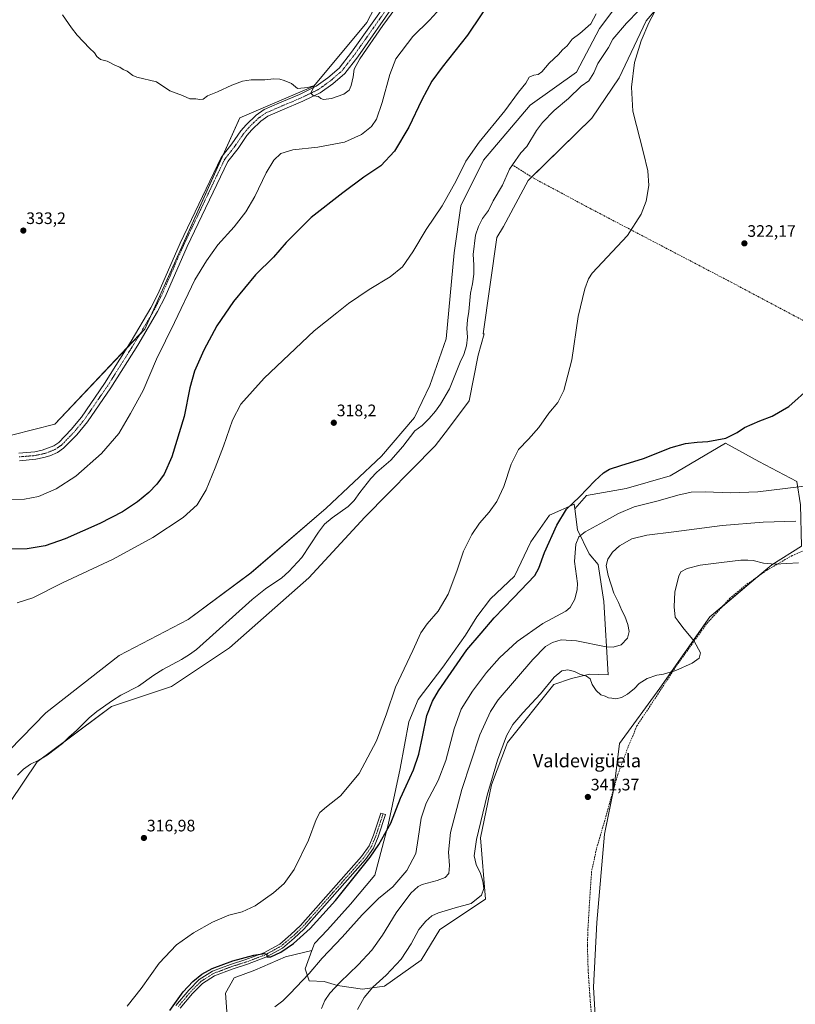
# Model space of a CAD drawing. Units: metres. Extents: x 597540 to 600996, y 4705983 to 4708345.
# Drawn here: x 597940 to 598407, y 4706293 to 4706886 of the extents above; entities that cross this region are included whole.
import ezdxf
from ezdxf.enums import TextEntityAlignment as Align

# ---------------------------------------------------------------- set-up
doc = ezdxf.new("R2010")
doc.units = ezdxf.units.M
doc.header["$MEASUREMENT"] = 0
doc.linetypes.add('TRAZO_Y_PUNTO', pattern=[1, 0.5, -0.25, 0, -0.25])
doc.linetypes.add('TRAZOSX2', pattern=[1.5, 1, -0.5])
for name, color, linetype, lineweight in [('Camino', 19, 'Continuous', 0), ('Camino Cxs', 19, 'Continuous', 0), ('Camino eje', 39, 'TRAZO_Y_PUNTO', 13), ('Carátula', 7, 'Continuous', 5), ('Corriente artificial lineal', 5, 'TRAZOSX2', 13), ('Corriente natural lineal', 142, 'Continuous', 13), ('Cultivos herbáceos CxS', 92, 'Continuous', 0), ('Cultivos leñosos', 92, 'Continuous', 0), ('Cultivos leñosos CxS', 92, 'Continuous', 0), ('Curva de nivel maestra', 36, 'Continuous', 30), ('Curva de nivel normal', 36, 'Continuous', 0), ('Pastizal CxS', 92, 'Continuous', 0), ('Pista no pavimentada', 254, 'Continuous', 13), ('Pista no pavimentada Cxs', 254, 'Continuous', 0), ('Pista pavimentada eje', 135, 'TRAZO_Y_PUNTO', 0), ('Punto de cota en terreno', 7, 'Continuous', 0), ('Rótulo de punto de cota en terreno', 19, 'Continuous', 0), ('Senda', 19, 'TRAZOSX2', 0), ('Texto cartográfico', 19, 'Continuous', 0)]:
    doc.layers.add(name, color=color, linetype=linetype, lineweight=lineweight)
doc.styles.add('Arial', font='txt', dxfattribs={"height": 0.2})

# ---------------------------------------------------------------- blocks, each defined once
blk = doc.blocks.new('*U152')
at = {"layer": 'Cultivos herbáceos CxS', "color": 92, "linetype": 'Continuous', "lineweight": 0}
for points in [[(598305.64, 4706902.53, 319.78), (598289.23, 4706880.48, 319.69), (598275.4, 4706854.33, 319.61), (598247.47, 4706834.33, 319.77), (598219.36, 4706801.35, 319.62), (598205.8, 4706773.71, 319.24), (598201.8, 4706745.58, 318.93), (598196.9, 4706693.84, 318.26), (598187.18, 4706665.62, 317.98), (598177.94, 4706646.34, 317.54), (598157.95, 4706623.06, 317.37), (598124.71, 4706591.91, 317.16), (598079.52, 4706552.91, 317.13), (598041.78, 4706524.88, 316.91), (598000.12, 4706503.16, 316.75), (597956.12, 4706468.64, 316.22), (597926.69, 4706438.83, 316.01)], [(597668.99, 4707030.34, 332.55), (597758.51, 4706880.76, 330.79), (597745.3, 4706795.03, 325.97), (597762.44, 4706745.56, 324.79), (597805.72, 4706728.25, 329.56), (597837.52, 4706690.09, 329.13), (597872.5, 4706639.21, 329.39), (597923.37, 4706632.85, 330.2), (597961.53, 4706642.39, 331.14), (598015.59, 4706699.63, 332.88), (598072.83, 4706826.82, 333.61), (598117.35, 4706845.9, 335.29), (598149.15, 4706884.06, 336.18), (598184.13, 4706950.84, 336.82)]]:
    blk.add_polyline3d(points, dxfattribs=at)
blk = doc.blocks.new('*U154')
at = {"layer": 'Pastizal CxS', "color": 92, "linetype": 'Continuous', "lineweight": 0}
for points in [[(598378.32, 4706956.63, 320.6), (598317.3, 4706885.2, 319.96), (598301.02, 4706850.74, 319.86), (598284.62, 4706826.63, 319.61), (598246.29, 4706789.03, 319.14), (598231.46, 4706761.37, 318.86), (598227.36, 4706754.66, 318.78), (598219.13, 4706696.75, 317.84), (598219.77, 4706696.76, 317.84), (598216.16, 4706683.95, 317.86), (598210.87, 4706656.44, 318.24), (598198.3, 4706639.86, 317.78), (598190.31, 4706629.32, 317.1), (598147.95, 4706586.35, 316.38), (598114.28, 4706549.88, 316.26), (598066.59, 4706507.8, 316.36), (598031.61, 4706484.53, 316.68), (597995.52, 4706472.47, 316.09), (597950.87, 4706439.22, 315.94), (597926, 4706402.47, 315.76)], [(597926.69, 4706438.83, 316.01), (597956.12, 4706468.64, 316.22), (598000.12, 4706503.16, 316.75), (598041.78, 4706524.88, 316.91), (598079.52, 4706552.91, 317.13), (598124.71, 4706591.91, 317.16), (598157.95, 4706623.06, 317.37), (598177.94, 4706646.34, 317.54), (598187.18, 4706665.62, 317.98), (598196.9, 4706693.84, 318.26), (598201.8, 4706745.58, 318.93), (598205.8, 4706773.71, 319.24), (598219.36, 4706801.35, 319.62), (598247.47, 4706834.33, 319.77), (598275.4, 4706854.33, 319.61), (598289.23, 4706880.48, 319.69), (598305.64, 4706902.53, 319.78)]]:
    blk.add_polyline3d(points, dxfattribs=at)
blk = doc.blocks.new('*U159')
at = {"layer": 'Cultivos herbáceos CxS', "color": 92, "linetype": 'Continuous', "lineweight": 0}
blk.add_polyline3d([(598184.13, 4706950.84, 336.82), (598149.15, 4706884.06, 336.18), (598117.35, 4706845.9, 335.29), (598072.83, 4706826.82, 333.61), (598015.59, 4706699.63, 332.88), (597961.53, 4706642.39, 331.14), (597923.37, 4706632.85, 330.2), (597872.5, 4706639.21, 329.39), (597837.52, 4706690.09, 329.13), (597805.72, 4706728.25, 329.56), (597762.44, 4706745.56, 324.79), (597745.3, 4706795.03, 325.97), (597758.51, 4706880.76, 330.79), (597668.99, 4707030.34, 332.55)], dxfattribs=at)
blk = doc.blocks.new('*U161')
at = {"layer": 'Cultivos herbáceos CxS', "color": 92, "linetype": 'Continuous', "lineweight": 0}
for points in [[(597926, 4706402.47, 315.76), (597950.87, 4706439.22, 315.94), (597995.52, 4706472.47, 316.09), (598031.61, 4706484.53, 316.68), (598066.59, 4706507.8, 316.36), (598114.28, 4706549.88, 316.26), (598147.95, 4706586.35, 316.38), (598190.31, 4706629.32, 317.1), (598198.3, 4706639.86, 317.78), (598210.87, 4706656.44, 318.24), (598216.16, 4706683.95, 317.86), (598219.77, 4706696.76, 317.84), (598219.13, 4706696.75, 317.84), (598227.36, 4706754.66, 318.78), (598231.46, 4706761.37, 318.86), (598246.29, 4706789.03, 319.14), (598284.62, 4706826.63, 319.61), (598301.02, 4706850.74, 319.86), (598317.3, 4706885.2, 319.96), (598378.32, 4706956.63, 320.6)], [(598287.55, 4706269.34, 340.97), (598285.65, 4706303.54, 341.08), (598287.55, 4706342.5, 341.08), (598292.3, 4706395.71, 341.36), (598298, 4706424.21, 341.46), (598301.35, 4706450.21, 341), (598325.52, 4706483.44, 340.61), (598355.71, 4706526.4, 340.48), (598392.87, 4706557.75, 339.94), (598410.77, 4706568.94, 338.37)], [(598407.99, 4706607.97, 329.2), (598385.16, 4706619.92, 326.74), (598365, 4706630.9, 325.15), (598331.76, 4706611.39, 327.24), (598305.22, 4706603.62, 327.37), (598281.4, 4706599.55, 325.27), (598274.31, 4706591.37, 325.76), (598274.31, 4706591.37, 325.76), (598273.93, 4706594.31, 325.05), (598271.35, 4706593.16, 324.73), (598265.91, 4706590.75, 324.15), (598259.08, 4706587.71, 323.02), (598247.88, 4706571.58, 322.35), (598238.03, 4706551.02, 322.77), (598223.61, 4706537.39, 322.58), (598215.48, 4706526.44, 322.67), (598208.69, 4706515.46, 323.18), (598195, 4706496.11, 322.98), (598180.04, 4706476.74, 321.67), (598174.52, 4706463.25, 321.36), (598169.25, 4706435.11, 322.26), (598162.16, 4706401.19, 324.51), (598154.09, 4706370.94, 326.91), (598139.37, 4706353.63, 327.05), (598125.62, 4706338.1, 326.99), (598117.7, 4706329.91, 327.16), (598116.17, 4706325.74, 327.7), (598100.22, 4706321.91, 326.05), (598081.9, 4706313.9, 326.51), (598069.29, 4706309.31, 327.43), (598064.27, 4706299.99, 328.87), (598074.72, 4706153.69, 331.1)]]:
    blk.add_polyline3d(points, dxfattribs=at)
blk = doc.blocks.new('*U163')
at = {"layer": 'Curva de nivel normal', "color": 36, "linetype": 'Continuous', "lineweight": 0}
blk.add_polyline3d([(598143.62, 4706290.18, 340), (598147.69, 4706297.28, 340), (598152.87, 4706303.68, 340), (598160.92, 4706310.73, 340), (598169.9, 4706320.4, 340), (598175.97, 4706329.72, 340), (598180.57, 4706338.32, 340), (598184.66, 4706343.4, 340), (598188.36, 4706346.44, 340), (598192.45, 4706348.28, 340), (598202.36, 4706351.27, 340), (598212.1, 4706354.03, 340), (598218.28, 4706359.06, 340), (598219.58, 4706362.99, 340), (598219.1, 4706367.46, 340), (598217.6, 4706371.94, 340), (598214.96, 4706377.44, 340), (598213.82, 4706382.6, 340), (598215.14, 4706392.44, 340), (598221.58, 4706419.14, 340), (598227.84, 4706440.24, 340), (598233.27, 4706454.88, 340), (598237.03, 4706461.76, 340), (598243.04, 4706468.71, 340), (598253.81, 4706480.08, 340), (598261.89, 4706490.18, 340), (598266.54, 4706494.01, 340), (598270.24, 4706494.64, 340), (598274.2, 4706493.48, 340), (598277.38, 4706491.98, 340), (598281.35, 4706490.77, 340), (598283.58, 4706489.13, 340), (598284.9, 4706485.66, 340), (598287.17, 4706482.11, 340), (598290.1, 4706479.62, 340), (598292.59, 4706478.8, 340), (598294.66, 4706477.69, 340), (598296.66, 4706477.46, 340), (598298.99, 4706477.21, 340), (598302.54, 4706477.84, 340), (598306.16, 4706479.91, 340), (598310.2, 4706483.31, 340), (598313.13, 4706486.44, 340), (598317.88, 4706489.44, 340), (598323.82, 4706491.44, 340), (598327.72, 4706492.06, 340), (598335.2, 4706494.18, 340), (598345.08, 4706498.51, 340), (598349.19, 4706501.53, 340), (598350, 4706504.73, 340), (598346.29, 4706511.89, 340), (598339.44, 4706520.08, 340), (598336.56, 4706523.94, 340), (598334.69, 4706526.28, 340), (598334.17, 4706532.57, 340), (598334.66, 4706541.6, 340), (598336.95, 4706550.93, 340), (598338.13, 4706553.6, 340), (598341.96, 4706555.61, 340), (598349.78, 4706557.53, 340), (598362.58, 4706559.12, 340), (598374.34, 4706560.66, 340), (598378.57, 4706560.64, 340), (598381.65, 4706560.36, 340), (598387.98, 4706558.81, 340), (598394.87, 4706558.24, 340), (598409.05, 4706559.06, 340)], dxfattribs=at)
blk = doc.blocks.new('*U167')
at = {"layer": 'Curva de nivel normal', "color": 36, "linetype": 'Continuous', "lineweight": 0}
for points in [[(598179.44, 4706910.68, 335), (598158.8, 4706882.26, 335), (598144.96, 4706862.36, 335), (598141.55, 4706856, 335), (598140.94, 4706851.36, 335), (598139.72, 4706846.21, 335), (598138.5, 4706843.34, 335), (598135.4, 4706841.06, 335), (598127.93, 4706838.46, 335), (598123.12, 4706837.71, 335), (598121.45, 4706838.37, 335), (598120.21, 4706839.51, 335), (598117.03, 4706840.07, 335), (598115.49, 4706841.68, 335), (598117.09, 4706844.99, 335), (598117.06, 4706846.08, 335), (598113.78, 4706845.04, 335), (598107.56, 4706844.47, 335), (598103.98, 4706847.49, 335), (598099.43, 4706849.24, 335), (598096.85, 4706850.05, 335), (598093.31, 4706850.21, 335), (598087.81, 4706849.67, 335), (598079.67, 4706849.57, 335), (598074.34, 4706848.79, 335), (598068, 4706846.42, 335), (598059.34, 4706842.41, 335), (598053.34, 4706840.01, 335), (598050.67, 4706837.92, 335), (598048.67, 4706837.74, 335), (598046.34, 4706838.28, 335), (598042.76, 4706838.19, 335), (598038.26, 4706840.18, 335), (598030.61, 4706843.03, 335), (598022.67, 4706848.48, 335), (598010.84, 4706851.33, 335), (598008.34, 4706852.18, 335), (598005, 4706854.92, 335), (598002.67, 4706855.92, 335), (598000.67, 4706857.26, 335), (597998, 4706858.26, 335), (597993, 4706860.92, 335), (597988.98, 4706861.9, 335), (597986.7, 4706863.62, 335), (597985.28, 4706865.87, 335), (597982.4, 4706868.65, 335), (597974.91, 4706876.49, 335), (597971.59, 4706880.85, 335), (597966.01, 4706888.7, 335)], [(598122, 4706290.74, 335), (598124.03, 4706295.61, 335), (598126.97, 4706299.94, 335), (598133.18, 4706306.61, 335), (598144.01, 4706317.03, 335), (598152.29, 4706325.96, 335), (598158.7, 4706334.88, 335), (598166.91, 4706348.33, 335), (598175.76, 4706360.12, 335), (598180.19, 4706364.14, 335), (598182.6, 4706365.33, 335), (598191.48, 4706367.8, 335), (598196.38, 4706369.63, 335), (598198.62, 4706372.01, 335), (598198.91, 4706376.81, 335), (598198.31, 4706384.94, 335), (598199.61, 4706396.64, 335), (598206.42, 4706422.47, 335), (598217.14, 4706455.38, 335), (598223.55, 4706469.59, 335), (598228.35, 4706476.51, 335), (598249.07, 4706500.76, 335), (598256.76, 4706508.61, 335), (598260.86, 4706511.01, 335), (598266.15, 4706512.58, 335), (598275.43, 4706512.01, 335), (598293.25, 4706508.39, 335), (598297.4, 4706508.21, 335), (598302.22, 4706509.68, 335), (598306.11, 4706513.56, 335), (598307.09, 4706517.56, 335), (598306.27, 4706521.76, 335), (598304.5, 4706526.8, 335), (598302.63, 4706530.3, 335), (598300.58, 4706535.08, 335), (598297.86, 4706540.77, 335), (598294.37, 4706551.28, 335), (598293.18, 4706557.32, 335), (598294.21, 4706561.07, 335), (598297.04, 4706565.37, 335), (598301.37, 4706569.24, 335), (598308.66, 4706573.34, 335), (598317.66, 4706575.7, 335), (598333.99, 4706577.58, 335), (598363, 4706581.46, 335), (598387.68, 4706583.36, 335), (598407.32, 4706584.12, 335)]]:
    blk.add_polyline3d(points, dxfattribs=at)
blk = doc.blocks.new('*U170')
at = {"layer": 'Curva de nivel maestra', "color": 36, "linetype": 'Continuous', "lineweight": 30}
for points in [[(598030.58, 4706289.49, 325), (598038.73, 4706300.86, 325), (598044.56, 4706307.03, 325), (598049.9, 4706311.36, 325), (598056.23, 4706314.82, 325), (598068.62, 4706319.53, 325), (598081.14, 4706322.86, 325), (598087.72, 4706323.87, 325), (598089.08, 4706323.35, 325), (598089.11, 4706321.87, 325), (598091.47, 4706321.79, 325), (598097.53, 4706324.69, 325), (598105.06, 4706329.92, 325), (598115.06, 4706338.86, 325), (598130.39, 4706355.78, 325), (598151.15, 4706381.74, 325), (598156.45, 4706389.39, 325), (598163.67, 4706402.3, 325), (598169.52, 4706417.43, 325), (598172.99, 4706424.72, 325), (598177.34, 4706434.31, 325), (598180.44, 4706443.8, 325), (598182.74, 4706454.34, 325), (598185.26, 4706467.04, 325), (598188.72, 4706475.74, 325), (598192.36, 4706481.96, 325), (598209.46, 4706506.69, 325), (598218.08, 4706516.6, 325), (598225.88, 4706525.95, 325), (598237.4, 4706537.99, 325), (598250.27, 4706551.33, 325), (598252.71, 4706555.67, 325), (598256.11, 4706565.14, 325), (598263.49, 4706581.65, 325), (598269.42, 4706591.27, 325), (598277.26, 4706598.6, 325), (598286.46, 4706608.27, 325), (598291.61, 4706613.2, 325), (598295.2, 4706615.32, 325), (598301.99, 4706617.6, 325), (598315.66, 4706621.74, 325), (598332.33, 4706628.35, 325), (598340.99, 4706630.81, 325), (598347.99, 4706631.64, 325), (598354.33, 4706631.97, 325), (598365.33, 4706633.93, 325), (598372.06, 4706637.33, 325), (598376.58, 4706640.39, 325), (598385.72, 4706644.34, 325), (598393.24, 4706647.2, 325), (598403.11, 4706653.12, 325), (598416.26, 4706664.6, 325)], [(598226.18, 4706901.12, 325), (598209.87, 4706876.44, 325), (598194.65, 4706857.26, 325), (598188.24, 4706848.79, 325), (598182.29, 4706837.57, 325), (598174.49, 4706821.18, 325), (598165.93, 4706806.77, 325), (598157.72, 4706797.92, 325), (598147.38, 4706791.12, 325), (598134.78, 4706781.66, 325), (598115.67, 4706766.88, 325), (598100.59, 4706751.66, 325), (598093.02, 4706742.96, 325), (598082.14, 4706732.26, 325), (598069.07, 4706716.32, 325), (598058.94, 4706701.64, 325), (598051.05, 4706686.87, 325), (598045.56, 4706674.4, 325), (598042.78, 4706664.26, 325), (598039.31, 4706647.05, 325), (598031.81, 4706622.71, 325), (598027.26, 4706612.41, 325), (598022.82, 4706606.31, 325), (598018.13, 4706601.37, 325), (598011.15, 4706595.61, 325), (598002.13, 4706589.6, 325), (597988.6, 4706582.67, 325), (597967.64, 4706573.44, 325), (597955.62, 4706569.19, 325), (597944.91, 4706567.34, 325), (597934.67, 4706567.22, 325)]]:
    blk.add_polyline3d(points, dxfattribs=at)
blk = doc.blocks.new('5PATER')
at = {"layer": 'Carátula', "linetype": 'Continuous', "lineweight": 5}
h = blk.add_hatch(color=250, dxfattribs=at)
edge = h.paths.add_edge_path()
edge.add_ellipse((0, 0.01), major_axis=(-1.33, -1.34), ratio=0.999422, start_angle=0, end_angle=360)

msp = doc.modelspace()

# ---------------------------------------------------------------- linework, layer by layer
at = {"layer": 'Camino', "color": 19, "linetype": 'Continuous', "lineweight": 0}
msp.add_polyline3d([(598034.34, 4706292.59, 324.86), (598042.1, 4706301.82, 325.21), (598048.42, 4706308.24, 325.11), (598056.29, 4706313.17, 325.23), (598067.17, 4706317.33, 325.06), (598076.36, 4706320.23, 324.82), (598087.18, 4706324.3, 324.7), (598096.77, 4706329.56, 324.46), (598103.58, 4706335.27, 324.17), (598109.24, 4706340.63, 324.01), (598146.03, 4706382.2, 324.09), (598150.6, 4706388.73, 324.03), (598153.23, 4706395.03, 323.92), (598157.57, 4706408.38, 323.18), (598160.42, 4706407.45, 323.53), (598156.04, 4706393.98, 324.09), (598153.25, 4706387.27, 324.41), (598148.39, 4706380.34, 324.51), (598111.4, 4706338.55, 324.37), (598105.58, 4706333.02, 324.6), (598098.47, 4706327.07, 324.93), (598088.44, 4706321.56, 325.15), (598077.34, 4706317.4, 325.41), (598068.16, 4706314.49, 325.26), (598057.63, 4706310.47, 325.4), (598050.31, 4706305.88, 325.41), (598044.32, 4706299.8, 325.42), (598036.83, 4706290.89, 325.5)], dxfattribs=at)
at = {"layer": 'Camino Cxs', "color": 19, "linetype": 'Continuous', "lineweight": 0}
msp.add_polyline3d([(598034.34, 4706292.59, 324.86), (598042.1, 4706301.82, 325.21), (598048.42, 4706308.24, 325.11), (598056.29, 4706313.17, 325.23), (598067.17, 4706317.33, 325.06), (598076.36, 4706320.23, 324.82), (598087.18, 4706324.3, 324.7), (598096.77, 4706329.56, 324.46), (598103.58, 4706335.27, 324.17), (598109.24, 4706340.63, 324.01), (598146.03, 4706382.2, 324.09), (598150.6, 4706388.73, 324.03), (598153.23, 4706395.03, 323.92), (598157.57, 4706408.38, 323.18), (598160.42, 4706407.45, 323.53), (598156.04, 4706393.98, 324.09), (598153.25, 4706387.27, 324.41), (598148.39, 4706380.34, 324.51), (598111.4, 4706338.55, 324.37), (598105.58, 4706333.02, 324.6), (598098.47, 4706327.07, 324.93), (598088.44, 4706321.56, 325.15), (598077.34, 4706317.4, 325.41), (598068.16, 4706314.49, 325.26), (598057.63, 4706310.47, 325.4), (598050.31, 4706305.88, 325.41), (598044.32, 4706299.8, 325.42), (598036.83, 4706290.89, 325.5)], dxfattribs=at)
at = {"layer": 'Camino eje', "color": 39, "linetype": 'TRAZO_Y_PUNTO', "lineweight": 13}
msp.add_polyline3d([(598159, 4706407.92, 323.36), (598154.64, 4706394.51, 324.02), (598153.32, 4706391.36, 324.14), (598151.93, 4706388, 324.21), (598149.5, 4706384.54, 324.04), (598147.21, 4706381.27, 324.24), (598110.32, 4706339.59, 324.25), (598107.41, 4706336.83, 324.46), (598104.58, 4706334.15, 324.42), (598101.18, 4706331.29, 324.54), (598097.62, 4706328.32, 324.77), (598092.61, 4706325.56, 324.76), (598087.81, 4706322.93, 325), (598082.26, 4706320.85, 324.92), (598076.85, 4706318.82, 325.15), (598072.26, 4706317.36, 325.28), (598067.67, 4706315.91, 325.17), (598062.4, 4706313.9, 325.42), (598056.96, 4706311.82, 325.33), (598049.37, 4706307.06, 325.3), (598043.21, 4706300.81, 325.34), (598035.59, 4706291.74, 325.25)], dxfattribs=at)
at = {"layer": 'Corriente artificial lineal', "color": 5, "linetype": 'TRAZOSX2', "lineweight": 13}
msp.add_polyline3d([(598507.77, 4706654.85, 327.95), (598484.16, 4706666.72, 326.81), (598446.74, 4706686.71, 325.05), (598406.42, 4706707.65, 323.5), (598368.47, 4706727.83, 321.97), (598284.3, 4706771.85, 319.59), (598250.1, 4706790.17, 319.09), (598236.88, 4706798.38, 318.57)], dxfattribs=at)
at = {"layer": 'Corriente natural lineal', "color": 142, "linetype": 'Continuous', "lineweight": 13}
for points in [[(598312.94, 4706891.35, 318.67), (598305.42, 4706883.69, 318.43), (598297.33, 4706874.18, 318.63), (598294.6, 4706869.07, 318.71), (598288.29, 4706859.5, 318.96), (598285.86, 4706853.91, 318.73), (598282.85, 4706849.02, 318.46), (598278.14, 4706845.72, 318.85), (598270.59, 4706838.3, 319.09), (598261.97, 4706831.27, 319.01), (598254.92, 4706823.91, 319.27), (598251.38, 4706819.21, 319.15), (598245.6, 4706809.45, 318.71), (598241.95, 4706805.76, 318.73), (598236.88, 4706798.38, 318.57)], [(598236.88, 4706798.38, 318.57), (598235.17, 4706795.89, 318.61), (598230.9, 4706786.3, 318.24), (598225.34, 4706776.82, 318.21), (598222.44, 4706770.92, 318.14), (598218.9, 4706766.22, 318.07), (598216.39, 4706761.39, 317.77), (598214.68, 4706756.13, 317.78), (598213.16, 4706744.55, 317.64), (598213.59, 4706738.26, 317.47), (598213.69, 4706732.7, 317.53), (598212.82, 4706726.77, 317.71), (598211.64, 4706721.32, 317.52), (598210.57, 4706710.3, 317.67), (598209.86, 4706705.15, 317.79), (598209.41, 4706700.03, 317.74), (598209.74, 4706694.75, 317.67), (598209.28, 4706689.63, 317.65), (598207.58, 4706684.37, 317.48), (598205.29, 4706679.81, 317.6), (598198.94, 4706663.65, 317.44), (598193.61, 4706654.45, 317.24), (598190.52, 4706650.31, 317.4), (598186.7, 4706645.83, 317.42), (598182.6, 4706641.58, 317.38), (598178.14, 4706638.31, 317.32), (598170.81, 4706628.88, 317.06), (598163.58, 4706620.74, 316.98), (598155.25, 4706613.49, 317.12), (598151.6, 4706609.8, 317.04), (598144.93, 4706601.21, 317.03), (598141.64, 4706596.54, 316.88), (598137.99, 4706592.84, 316.81), (598128.35, 4706585.96, 316.89), (598123.7, 4706582.15, 316.87), (598120.16, 4706577.46, 316.91), (598110.17, 4706562.17, 316.69), (598102.22, 4706553.69, 316.55), (598098.07, 4706549.94, 316.68), (598088.15, 4706543.28, 316.5), (598080.24, 4706536.84, 316.45), (598046.76, 4706506.81, 316.51), (598042.53, 4706503.81, 316.3), (598037.79, 4706500.76, 316.21), (598026.54, 4706494.71, 316.66), (598021.08, 4706491.32, 316.4), (598011.91, 4706484.74, 316.39), (598001.11, 4706479.25, 316.18), (597996.12, 4706476.17, 316.09), (597986.7, 4706469.56, 316.01), (597982.05, 4706465.76, 316), (597974.52, 4706458.09, 316.03), (597969.9, 4706454.03, 315.93), (597966, 4706450.31, 315.92), (597956.88, 4706443.23, 316.12), (597951.9, 4706440.15, 316.02), (597946.83, 4706437.82, 315.83), (597942.59, 4706434.82, 316.1), (597938.94, 4706431.13, 316.06)]]:
    msp.add_polyline3d(points, dxfattribs=at)
at = {"layer": 'Cultivos herbáceos CxS', "color": 92, "linetype": 'Continuous', "lineweight": 0}
for points in [[(597670.62, 4707027.62, 332.5), (597758.51, 4706880.76, 330.79), (597745.3, 4706795.03, 325.97), (597762.43, 4706745.58, 324.8), (597762.44, 4706745.56, 324.79), (597762.46, 4706745.55, 324.8), (597805.72, 4706728.25, 329.56), (597837.52, 4706690.09, 329.13), (597872.5, 4706639.21, 329.39), (597923.37, 4706632.85, 330.2), (597961.53, 4706642.39, 331.14), (598004.89, 4706688.3, 332.55), (598012.46, 4706696.32, 332.75), (598015.59, 4706699.63, 332.88), (598019.22, 4706707.7, 332.92), (598062.63, 4706804.16, 333.49), (598072.83, 4706826.82, 333.61), (598117.35, 4706845.9, 335.29), (598149.15, 4706884.06, 336.18), (598184.13, 4706950.84, 336.82)], [(597670.62, 4707027.62, 332.5), (597758.51, 4706880.76, 330.79), (597745.3, 4706795.03, 325.97), (597762.43, 4706745.58, 324.8), (597762.44, 4706745.56, 324.79), (597762.46, 4706745.55, 324.8), (597805.72, 4706728.25, 329.56), (597837.52, 4706690.09, 329.13), (597872.5, 4706639.21, 329.39), (597923.37, 4706632.85, 330.2), (597961.53, 4706642.39, 331.14), (598004.89, 4706688.3, 332.55), (598012.46, 4706696.32, 332.75), (598015.59, 4706699.63, 332.88), (598019.22, 4706707.7, 332.92), (598062.63, 4706804.16, 333.49), (598072.83, 4706826.82, 333.61), (598117.35, 4706845.9, 335.29), (598149.15, 4706884.06, 336.18), (598184.13, 4706950.84, 336.82)], [(598378.32, 4706956.63, 320.6), (598317.3, 4706885.2, 319.96), (598301.02, 4706850.74, 319.86), (598284.62, 4706826.63, 319.61), (598248.48, 4706791.18, 318.9), (598246.29, 4706789.03, 319.14), (598231.46, 4706761.37, 318.86), (598227.36, 4706754.67, 318.78), (598219.13, 4706696.75, 317.84), (598219.77, 4706696.76, 317.84), (598216.16, 4706683.95, 317.86), (598210.87, 4706656.44, 318.24), (598198.3, 4706639.86, 317.78), (598190.31, 4706629.32, 317.1), (598147.95, 4706586.35, 316.38), (598114.28, 4706549.88, 316.26), (598066.59, 4706507.8, 316.36), (598031.61, 4706484.53, 316.68), (597995.52, 4706472.47, 316.09), (597966.85, 4706451.12, 315.93), (597953.18, 4706440.94, 316.09), (597950.87, 4706439.22, 315.94), (597926, 4706402.47, 315.76)], [(598305.63, 4706902.53, 319.78), (598289.23, 4706880.48, 319.69), (598275.4, 4706854.33, 319.61), (598247.47, 4706834.33, 319.77), (598219.36, 4706801.35, 319.62), (598205.8, 4706773.71, 319.24), (598201.8, 4706745.58, 318.93), (598196.9, 4706693.84, 318.26), (598187.18, 4706665.62, 317.98), (598177.94, 4706646.34, 317.54), (598157.95, 4706623.06, 317.37), (598124.71, 4706591.91, 317.16), (598079.51, 4706552.91, 317.13), (598041.78, 4706524.88, 316.91), (598000.12, 4706503.16, 316.75), (597956.12, 4706468.64, 316.22), (597926.69, 4706438.83, 316.01), (597901.67, 4706411.64, 315.92), (597882.29, 4706389.64, 316.14), (597873.77, 4706397.94, 316.38), (597866.88, 4706407.12, 316.52), (597866.13, 4706406.85, 316.57)], [(598274.31, 4706591.37, 325.76), (598281.4, 4706599.55, 325.27), (598305.22, 4706603.62, 327.38), (598331.76, 4706611.39, 327.24), (598365, 4706630.9, 325.15), (598385.16, 4706619.92, 326.74), (598407.99, 4706607.97, 329.2), (598410.16, 4706593.83, 332.39), (598410.77, 4706568.94, 338.37), (598392.87, 4706557.75, 339.94), (598384.5, 4706550.7, 340.73), (598363.21, 4706532.73, 340.64), (598355.71, 4706526.4, 340.48), (598325.52, 4706483.44, 340.61), (598301.35, 4706450.21, 341), (598298, 4706424.21, 341.46), (598297.64, 4706422.4, 341.46), (598292.3, 4706395.71, 341.36), (598287.55, 4706342.5, 341.08), (598285.65, 4706303.54, 341.08), (598287.54, 4706269.34, 340.97)], [(598116.17, 4706325.74, 327.7), (598117.7, 4706329.91, 327.16), (598125.62, 4706338.1, 326.99), (598139.37, 4706353.63, 327.05), (598154.09, 4706370.94, 326.91), (598162.16, 4706401.19, 324.51), (598169.25, 4706435.11, 322.26), (598174.52, 4706463.25, 321.36), (598180.03, 4706476.74, 321.67), (598195, 4706496.11, 322.98), (598208.69, 4706515.47, 323.18), (598215.48, 4706526.44, 322.67), (598223.61, 4706537.39, 322.58), (598238.03, 4706551.02, 322.77), (598247.88, 4706571.58, 322.35), (598259.08, 4706587.71, 323.02), (598265.91, 4706590.75, 324.15), (598271.35, 4706593.16, 324.73), (598273.93, 4706594.31, 325.05), (598274.31, 4706591.37, 325.76)], [(598210.69, 4706162.16, 340.07), (598074.72, 4706153.69, 331.1), (598064.27, 4706299.99, 328.87), (598069.29, 4706309.31, 327.43), (598081.9, 4706313.9, 326.51), (598100.22, 4706321.91, 326.05), (598116.17, 4706325.74, 327.7)]]:
    msp.add_polyline3d(points, dxfattribs=at)
at = {"layer": 'Cultivos leñosos', "color": 92, "linetype": 'Continuous', "lineweight": 0}
for points in [[(598274.31, 4706591.37, 325.76), (598281.4, 4706599.55, 325.27), (598305.22, 4706603.62, 327.38), (598331.76, 4706611.39, 327.24), (598365, 4706630.9, 325.15), (598385.16, 4706619.92, 326.74), (598407.99, 4706607.97, 329.2), (598410.16, 4706593.83, 332.39), (598410.77, 4706568.94, 338.37), (598392.87, 4706557.75, 339.94), (598384.5, 4706550.7, 340.73), (598363.21, 4706532.73, 340.64), (598355.71, 4706526.4, 340.48), (598325.52, 4706483.44, 340.61), (598301.35, 4706450.21, 341), (598298, 4706424.21, 341.46), (598297.64, 4706422.4, 341.46), (598292.3, 4706395.71, 341.36), (598287.55, 4706342.5, 341.08), (598285.65, 4706303.54, 341.08), (598287.54, 4706269.34, 340.97)], [(598116.17, 4706325.74, 327.7), (598112.06, 4706314.53, 328.91), (598114.62, 4706307.35, 330.72), (598123.49, 4706306.96, 332.56), (598131.62, 4706304.64, 334.97), (598146.71, 4706302.31, 338.73), (598159.9, 4706304.22, 341.02), (598181.92, 4706319.88, 341.91), (598193.15, 4706338.31, 341.11), (598220.67, 4706356.56, 340.17), (598217.6, 4706393.48, 340.48), (598224.26, 4706425.27, 340.14), (598233.92, 4706450.82, 340.34), (598261.68, 4706485.78, 340.57), (598272.44, 4706489.37, 340.68), (598283.2, 4706491.94, 339.26), (598294.55, 4706491.53, 338.58), (598291.85, 4706535.69, 333.06), (598288.37, 4706557.95, 333.62), (598283.1, 4706564.44, 332.33), (598275.93, 4706578.78, 328.93), (598274.31, 4706591.37, 325.76)], [(598210.69, 4706162.16, 340.07), (598074.72, 4706153.69, 331.1), (598064.27, 4706299.99, 328.87), (598069.29, 4706309.31, 327.43), (598081.9, 4706313.9, 326.51), (598100.22, 4706321.91, 326.05), (598116.17, 4706325.74, 327.7)]]:
    msp.add_polyline3d(points, dxfattribs=at)
at = {"layer": 'Cultivos leñosos CxS', "color": 92, "linetype": 'Continuous', "lineweight": 0}
for points in [[(598074.72, 4706153.69, 331.1), (598064.27, 4706299.99, 328.87), (598069.29, 4706309.31, 327.43), (598081.9, 4706313.9, 326.51), (598100.22, 4706321.91, 326.05), (598116.17, 4706325.74, 327.7), (598116.17, 4706325.74, 327.7), (598112.06, 4706314.53, 328.91), (598114.62, 4706307.35, 330.72), (598123.49, 4706306.96, 332.56), (598131.62, 4706304.64, 334.97), (598146.71, 4706302.31, 338.73), (598159.9, 4706304.22, 341.02), (598181.92, 4706319.88, 341.91), (598193.15, 4706338.31, 341.11), (598220.67, 4706356.56, 340.17), (598217.6, 4706393.48, 340.48), (598224.26, 4706425.27, 340.14), (598233.92, 4706450.82, 340.34), (598261.68, 4706485.78, 340.57), (598272.44, 4706489.37, 340.68), (598283.2, 4706491.94, 339.26), (598294.55, 4706491.53, 338.58), (598291.85, 4706535.69, 333.06), (598288.37, 4706557.95, 333.62), (598283.1, 4706564.44, 332.33), (598275.93, 4706578.78, 328.93), (598274.31, 4706591.37, 325.76), (598281.4, 4706599.55, 325.27), (598305.22, 4706603.62, 327.37), (598331.76, 4706611.39, 327.24), (598365, 4706630.9, 325.15), (598385.16, 4706619.92, 326.74), (598407.99, 4706607.97, 329.2)], [(598410.77, 4706568.94, 338.37), (598392.87, 4706557.75, 339.94), (598355.71, 4706526.4, 340.48), (598325.52, 4706483.44, 340.61), (598301.35, 4706450.21, 341), (598298, 4706424.21, 341.46), (598292.3, 4706395.71, 341.36), (598287.55, 4706342.5, 341.08), (598285.65, 4706303.54, 341.08), (598287.55, 4706269.34, 340.97)]]:
    msp.add_polyline3d(points, dxfattribs=at)
at = {"layer": 'Curva de nivel normal', "color": 36, "linetype": 'Continuous', "lineweight": 0}
for points in [[(597933.64, 4706597, 330), (597943.23, 4706597.25, 330), (597951.59, 4706598.86, 330), (597962.34, 4706603.49, 330), (597974.07, 4706611.03, 330), (597989.6, 4706624.75, 330), (598000.07, 4706636.88, 330), (598007.04, 4706648.74, 330), (598014.69, 4706662.75, 330), (598022.62, 4706681.6, 330), (598033.47, 4706703.59, 330), (598045.77, 4706729.36, 330), (598052.77, 4706740.72, 330), (598059.62, 4706750.28, 330), (598069.47, 4706761.14, 330), (598076.38, 4706770.19, 330), (598081.82, 4706779.41, 330), (598088.67, 4706793.59, 330), (598093.18, 4706801.26, 330), (598097.46, 4706805.3, 330), (598104.62, 4706807.6, 330), (598119.82, 4706809.11, 330), (598135.78, 4706812.19, 330), (598146.06, 4706816.64, 330), (598152.07, 4706821.56, 330), (598155.12, 4706825.96, 330), (598158.46, 4706835.97, 330), (598163.13, 4706852.81, 330), (598166.66, 4706862.32, 330), (598176.99, 4706875.76, 330), (598186.9, 4706885.63, 330), (598195.73, 4706895.09, 330)], [(598005.06, 4706292.26, 320), (598013.35, 4706302.8, 320), (598024.34, 4706317.96, 320), (598034.67, 4706328.98, 320), (598045, 4706336.34, 320), (598056.28, 4706342.74, 320), (598066.09, 4706346.85, 320), (598074.28, 4706349.03, 320), (598082, 4706352.53, 320), (598093.13, 4706360.37, 320), (598099.5, 4706365.94, 320), (598105.53, 4706374.46, 320), (598114.04, 4706392.08, 320), (598118.77, 4706404.46, 320), (598121, 4706408.68, 320), (598125.02, 4706412.1, 320), (598133.45, 4706418.79, 320), (598144.6, 4706432.2, 320), (598155, 4706451.8, 320), (598161.09, 4706468.04, 320), (598166.44, 4706484.07, 320), (598176.91, 4706506.27, 320), (598181.8, 4706516.93, 320), (598185.52, 4706522.27, 320), (598192.25, 4706529.86, 320), (598198.2, 4706540.14, 320), (598203.36, 4706553.97, 320), (598207.39, 4706565.9, 320), (598212.38, 4706576.1, 320), (598217.08, 4706582.81, 320), (598222.78, 4706589.42, 320), (598227.37, 4706595.93, 320), (598231.71, 4706604.93, 320), (598236.12, 4706618.27, 320), (598240.5, 4706627.22, 320), (598246.56, 4706633.43, 320), (598252.66, 4706640.37, 320), (598258.66, 4706648.97, 320), (598264.1, 4706655.37, 320), (598267.82, 4706662.69, 320), (598272.58, 4706681.04, 320), (598276.43, 4706707.26, 320), (598280.33, 4706723.82, 320), (598282.54, 4706729.92, 320), (598284.87, 4706733.34, 320), (598306.06, 4706755.93, 320), (598314.27, 4706768.72, 320), (598317.37, 4706776.71, 320), (598318.86, 4706786.05, 320), (598318.29, 4706794.9, 320), (598315.75, 4706805.74, 320), (598309.28, 4706830.75, 320), (598308.41, 4706845.15, 320), (598310.39, 4706860.05, 320), (598314.3, 4706873.07, 320), (598318.93, 4706883.99, 320), (598326.15, 4706897.57, 320)], [(598287.3, 4706889.26, 320), (598283.98, 4706883.42, 320), (598277.37, 4706877.42, 320), (598272.84, 4706874.18, 320), (598269.69, 4706870.12, 320), (598267, 4706867.59, 320), (598264.64, 4706864.92, 320), (598259.04, 4706859.59, 320), (598254.55, 4706854.42, 320), (598252.4, 4706852.77, 320), (598249.73, 4706852.52, 320), (598246.97, 4706851.25, 320), (598244.83, 4706847.55, 320), (598240.45, 4706842.21, 320), (598232.28, 4706830.9, 320), (598216.79, 4706812.12, 320), (598208.76, 4706800.67, 320), (598202.93, 4706788.82, 320), (598194.48, 4706773.79, 320), (598184.99, 4706759.62, 320), (598176.99, 4706746.12, 320), (598170.66, 4706737.16, 320), (598163.33, 4706731.12, 320), (598150.66, 4706723.48, 320), (598138.2, 4706715.03, 320), (598131.12, 4706709.45, 320), (598117.48, 4706698.64, 320), (598087.43, 4706670.03, 320), (598073.46, 4706654.5, 320), (598068.3, 4706644.85, 320), (598062.91, 4706629.07, 320), (598057.94, 4706616.22, 320), (598052.62, 4706602.84, 320), (598047.09, 4706593.93, 320), (598038.74, 4706586.3, 320), (598020.46, 4706574.12, 320), (597996.5, 4706561.15, 320), (597966.04, 4706546.87, 320), (597948.21, 4706537.88, 320), (597938.82, 4706534.92, 320)], [(598417.32, 4706605.74, 330), (598384.52, 4706601.75, 330), (598368.12, 4706601.01, 330), (598352.86, 4706601.72, 330), (598344.39, 4706601.39, 330), (598336.36, 4706599.63, 330), (598324.52, 4706596.29, 330), (598310.11, 4706592.57, 330), (598300.66, 4706588.67, 330), (598291.66, 4706583.57, 330), (598280.66, 4706577.64, 330), (598276.7, 4706574.61, 330), (598274.91, 4706570.25, 330), (598274.2, 4706559.72, 330), (598275.97, 4706546.6, 330), (598275.89, 4706543, 330), (598274.4, 4706537.13, 330), (598271.51, 4706532.1, 330), (598268.88, 4706529.82, 330), (598255.2, 4706522.5, 330), (598239.79, 4706511.54, 330), (598229.15, 4706501.87, 330), (598221.23, 4706492.94, 330), (598212.74, 4706481.74, 330), (598206.09, 4706470.82, 330), (598201.81, 4706459.03, 330), (598196.82, 4706440.07, 330), (598192.18, 4706428.03, 330), (598184.89, 4706414.4, 330), (598181.91, 4706405.32, 330), (598180.21, 4706393.02, 330), (598178.79, 4706384, 330), (598173.32, 4706373.72, 330), (598164.85, 4706363.99, 330), (598156.26, 4706356.9, 330), (598146.34, 4706347.04, 330), (598134.46, 4706333.64, 330), (598122.33, 4706320.97, 330), (598114.5, 4706311.86, 330), (598102.94, 4706299.56, 330), (598098.6, 4706295.46, 330), (598093.91, 4706291.72, 330)]]:
    msp.add_polyline3d(points, dxfattribs=at)
at = {"layer": 'Pastizal CxS', "color": 92, "linetype": 'Continuous', "lineweight": 0}
for points in [[(598378.32, 4706956.63, 320.6), (598317.3, 4706885.2, 319.96), (598301.02, 4706850.74, 319.86), (598284.62, 4706826.63, 319.61), (598248.48, 4706791.18, 318.9), (598246.29, 4706789.03, 319.14), (598231.46, 4706761.37, 318.86), (598227.36, 4706754.67, 318.78), (598219.13, 4706696.75, 317.84), (598219.77, 4706696.76, 317.84), (598216.16, 4706683.95, 317.86), (598210.87, 4706656.44, 318.24), (598198.3, 4706639.86, 317.78), (598190.31, 4706629.32, 317.1), (598147.95, 4706586.35, 316.38), (598114.28, 4706549.88, 316.26), (598066.59, 4706507.8, 316.36), (598031.61, 4706484.53, 316.68), (597995.52, 4706472.47, 316.09), (597966.85, 4706451.12, 315.93), (597953.18, 4706440.94, 316.09), (597950.87, 4706439.22, 315.94), (597926, 4706402.47, 315.76)], [(598305.63, 4706902.53, 319.78), (598289.23, 4706880.48, 319.69), (598275.4, 4706854.33, 319.61), (598247.47, 4706834.33, 319.77), (598219.36, 4706801.35, 319.62), (598205.8, 4706773.71, 319.24), (598201.8, 4706745.58, 318.93), (598196.9, 4706693.84, 318.26), (598187.18, 4706665.62, 317.98), (598177.94, 4706646.34, 317.54), (598157.95, 4706623.06, 317.37), (598124.71, 4706591.91, 317.16), (598079.51, 4706552.91, 317.13), (598041.78, 4706524.88, 316.91), (598000.12, 4706503.16, 316.75), (597956.12, 4706468.64, 316.22), (597926.69, 4706438.83, 316.01), (597901.67, 4706411.64, 315.92), (597882.29, 4706389.64, 316.14), (597873.77, 4706397.94, 316.38), (597866.88, 4706407.12, 316.52), (597866.13, 4706406.85, 316.57)], [(598116.17, 4706325.74, 327.7), (598117.7, 4706329.91, 327.16), (598125.62, 4706338.1, 326.99), (598139.37, 4706353.63, 327.05), (598154.09, 4706370.94, 326.91), (598162.16, 4706401.19, 324.51), (598169.25, 4706435.11, 322.26), (598174.52, 4706463.25, 321.36), (598180.03, 4706476.74, 321.67), (598195, 4706496.11, 322.98), (598208.69, 4706515.47, 323.18), (598215.48, 4706526.44, 322.67), (598223.61, 4706537.39, 322.58), (598238.03, 4706551.02, 322.77), (598247.88, 4706571.58, 322.35), (598259.08, 4706587.71, 323.02), (598265.91, 4706590.75, 324.15), (598271.35, 4706593.16, 324.73), (598273.93, 4706594.31, 325.05), (598274.31, 4706591.37, 325.76)], [(598116.17, 4706325.74, 327.7), (598112.06, 4706314.53, 328.91), (598114.62, 4706307.35, 330.72), (598123.49, 4706306.96, 332.56), (598131.62, 4706304.64, 334.97), (598146.71, 4706302.31, 338.73), (598159.9, 4706304.22, 341.02), (598181.92, 4706319.88, 341.91), (598193.15, 4706338.31, 341.11), (598220.67, 4706356.56, 340.17), (598217.6, 4706393.48, 340.48), (598224.26, 4706425.27, 340.14), (598233.92, 4706450.82, 340.34), (598261.68, 4706485.78, 340.57), (598272.44, 4706489.37, 340.68), (598283.2, 4706491.94, 339.26), (598294.55, 4706491.53, 338.58), (598291.85, 4706535.69, 333.06), (598288.37, 4706557.95, 333.62), (598283.1, 4706564.44, 332.33), (598275.93, 4706578.78, 328.93), (598274.31, 4706591.37, 325.76)]]:
    msp.add_polyline3d(points, dxfattribs=at)
msp.add_polyline3d([(598274.31, 4706591.37, 325.76), (598275.93, 4706578.78, 328.93), (598283.1, 4706564.44, 332.33), (598288.37, 4706557.95, 333.62), (598291.85, 4706535.69, 333.06), (598294.55, 4706491.53, 338.58), (598283.2, 4706491.94, 339.26), (598272.44, 4706489.37, 340.68), (598261.68, 4706485.78, 340.57), (598233.92, 4706450.82, 340.34), (598224.26, 4706425.27, 340.14), (598217.6, 4706393.48, 340.48), (598220.67, 4706356.56, 340.17), (598193.15, 4706338.31, 341.11), (598181.92, 4706319.88, 341.91), (598159.9, 4706304.22, 341.02), (598146.71, 4706302.31, 338.73), (598131.62, 4706304.64, 334.97), (598123.49, 4706306.96, 332.56), (598114.62, 4706307.35, 330.72), (598112.06, 4706314.53, 328.91), (598116.17, 4706325.74, 327.7), (598117.7, 4706329.91, 327.16), (598125.62, 4706338.1, 326.99), (598139.37, 4706353.63, 327.05), (598154.09, 4706370.94, 326.91), (598162.16, 4706401.19, 324.51), (598169.25, 4706435.11, 322.26), (598174.52, 4706463.25, 321.36), (598180.04, 4706476.74, 321.67), (598195, 4706496.11, 322.98), (598208.69, 4706515.46, 323.18), (598215.48, 4706526.44, 322.67), (598223.61, 4706537.39, 322.58), (598238.03, 4706551.02, 322.77), (598247.88, 4706571.58, 322.35), (598259.08, 4706587.71, 323.02), (598265.91, 4706590.75, 324.15), (598271.35, 4706593.16, 324.73), (598273.93, 4706594.31, 325.05), (598274.31, 4706591.37, 325.76)], close=True, dxfattribs=at)
at = {"layer": 'Pista no pavimentada', "color": 254, "linetype": 'Continuous', "lineweight": 13}
for points in [[(597939.9, 4706625.02, 330.81), (597949.39, 4706625.82, 331.05), (597953.8, 4706626.76, 331.12), (597960.83, 4706629.38, 331.35), (597963.82, 4706631.43, 331.3), (597971.35, 4706639.13, 331.32), (597977.42, 4706646.56, 331.41), (597991.4, 4706666.86, 331.78), (598007.48, 4706692.41, 332.5), (598019.32, 4706712.35, 333.28), (598023.7, 4706721.03, 333.34), (598036.98, 4706751.28, 333.4), (598061.63, 4706802.87, 333.44), (598068.01, 4706811.08, 333.43), (598073.44, 4706818.84, 333.41), (598076.61, 4706822.58, 333.43), (598082.61, 4706828.38, 333.48), (598087.37, 4706831.7, 333.74), (598096.76, 4706835.79, 334.03), (598108.79, 4706840.88, 334.69), (598118.8, 4706845.74, 335.23), (598125.83, 4706850.76, 335.34), (598132.62, 4706856.71, 335.33), (598140.06, 4706866.25, 335.47), (598162.79, 4706898.54, 335.8)], [(598166.56, 4706895.93, 335.31), (598143.75, 4706863.52, 335.04), (598135.97, 4706853.54, 335.37), (598128.68, 4706847.17, 335.34), (598121.16, 4706841.78, 335.12), (598110.68, 4706836.7, 334.5), (598098.57, 4706831.58, 333.63), (598089.62, 4706827.68, 333.46), (598085.53, 4706824.83, 333.41), (598079.96, 4706819.44, 333.13), (598077.07, 4706816.04, 333.28), (598071.7, 4706808.36, 333.35), (598065.55, 4706800.45, 333.48), (598041.15, 4706749.37, 333.16), (598027.85, 4706719.08, 332.76), (598023.34, 4706710.14, 332.57), (598011.39, 4706690.02, 332.32), (597995.23, 4706664.33, 331.58), (597981.09, 4706643.8, 331.23), (597974.77, 4706636.07, 331.16), (597966.78, 4706627.91, 331.23), (597963.08, 4706625.35, 331.21), (597958.47, 4706623.33, 331.24), (597954.92, 4706622.31, 331.26), (597950.06, 4706621.27, 331.24), (597940.17, 4706620.44, 330.9)]]:
    msp.add_polyline3d(points, dxfattribs=at)
at = {"layer": 'Pista no pavimentada Cxs', "color": 254, "linetype": 'Continuous', "lineweight": 0}
for points in [[(597939.9, 4706625.02, 330.81), (597949.39, 4706625.82, 331.05), (597953.8, 4706626.76, 331.12), (597960.83, 4706629.38, 331.35), (597963.82, 4706631.43, 331.3), (597971.35, 4706639.13, 331.32), (597977.42, 4706646.56, 331.41), (597991.4, 4706666.86, 331.78), (598007.48, 4706692.41, 332.5), (598019.32, 4706712.35, 333.28), (598023.7, 4706721.03, 333.34), (598036.98, 4706751.28, 333.4), (598061.63, 4706802.87, 333.44), (598068.01, 4706811.08, 333.43), (598073.44, 4706818.84, 333.41), (598076.61, 4706822.58, 333.43), (598082.61, 4706828.38, 333.48), (598087.37, 4706831.7, 333.74), (598096.76, 4706835.79, 334.03), (598108.79, 4706840.88, 334.69), (598118.8, 4706845.74, 335.23), (598125.83, 4706850.76, 335.34), (598132.62, 4706856.71, 335.33), (598140.06, 4706866.25, 335.47), (598162.79, 4706898.54, 335.8)], [(598166.56, 4706895.93, 335.31), (598143.75, 4706863.52, 335.04), (598135.97, 4706853.54, 335.37), (598128.68, 4706847.17, 335.34), (598121.16, 4706841.78, 335.12), (598110.68, 4706836.7, 334.5), (598098.57, 4706831.58, 333.63), (598089.62, 4706827.68, 333.46), (598085.53, 4706824.83, 333.41), (598079.96, 4706819.44, 333.13), (598077.07, 4706816.04, 333.28), (598071.7, 4706808.36, 333.35), (598065.55, 4706800.45, 333.48), (598041.15, 4706749.37, 333.16), (598027.85, 4706719.08, 332.76), (598023.34, 4706710.14, 332.57), (598011.39, 4706690.02, 332.32), (597995.23, 4706664.33, 331.58), (597981.09, 4706643.8, 331.23), (597974.77, 4706636.07, 331.16), (597966.78, 4706627.91, 331.23), (597963.08, 4706625.35, 331.21), (597958.47, 4706623.33, 331.24), (597954.92, 4706622.31, 331.26), (597950.06, 4706621.27, 331.24), (597940.17, 4706620.44, 330.9)]]:
    msp.add_polyline3d(points, dxfattribs=at)
at = {"layer": 'Pista pavimentada eje', "color": 135, "linetype": 'TRAZO_Y_PUNTO', "lineweight": 0}
msp.add_polyline3d([(597940.04, 4706622.73, 330.85), (597949.73, 4706623.55, 331.17), (597954.36, 4706624.54, 331.22), (597956.14, 4706625.05, 331.23), (597959.65, 4706626.36, 331.28), (597961.96, 4706627.37, 331.35), (597963.45, 4706628.39, 331.36), (597965.3, 4706629.67, 331.31), (597969.3, 4706633.75, 331.35), (597973.06, 4706637.6, 331.3), (597979.26, 4706645.18, 331.38), (597993.32, 4706665.6, 331.74), (598001.4, 4706678.44, 332.37), (598009.44, 4706691.22, 332.49), (598021.33, 4706711.25, 333.18), (598025.78, 4706720.06, 333.34), (598039.07, 4706750.33, 333.33), (598051.27, 4706775.87, 333.71), (598063.59, 4706801.66, 333.5), (598069.86, 4706809.72, 333.41), (598075.26, 4706817.44, 333.44), (598076.7, 4706819.14, 333.49), (598078.29, 4706821.01, 333.38), (598081.07, 4706823.71, 333.6), (598084.07, 4706826.61, 333.52), (598088.5, 4706829.69, 333.7), (598097.67, 4706833.69, 334.06), (598109.74, 4706838.79, 334.67), (598114.74, 4706841.22, 334.85), (598119.98, 4706843.76, 335.17), (598123.74, 4706846.46, 335.2), (598127.26, 4706848.97, 335.39), (598130.65, 4706851.94, 335.4), (598134.3, 4706855.13, 335.38), (598141.91, 4706864.89, 335.31), (598164.68, 4706897.24, 335.66)], dxfattribs=at)
at = {"layer": 'Senda', "color": 19, "linetype": 'TRAZOSX2', "lineweight": 0}
msp.add_polyline3d([(598426.45, 4706572.71, 338.3), (598405.15, 4706563.32, 339.23), (598389.81, 4706554.46, 340.41), (598377.5, 4706545.73, 340.75), (598367.71, 4706537.66, 340.72), (598353.69, 4706522.31, 340.37), (598336.23, 4706497.97, 339.53), (598319.69, 4706472.83, 340.59), (598311.75, 4706460.8, 340.78), (598306.46, 4706448.1, 341.09), (598300.24, 4706431.56, 341.42), (598289.92, 4706395.31, 341.34), (598287.41, 4706386.84, 341.29), (598284.5, 4706373.22, 341.19), (598283.44, 4706357.87, 341.09), (598282.25, 4706338.43, 341.07), (598281.99, 4706328.37, 341.09), (598282.38, 4706314.08, 341.06), (598283.44, 4706298.08, 341.04), (598284.24, 4706288.82, 341.14)], dxfattribs=at)

# ---------------------------------------------------------------- block references
at = {"layer": 'Cultivos herbáceos CxS', "color": 92, "linetype": 'Continuous', "lineweight": 0}
for name in ['*U159', '*U152', '*U161']:
    msp.add_blockref(name, (0, 0), dxfattribs=at)
at = {"layer": 'Curva de nivel maestra', "color": 36, "linetype": 'Continuous', "lineweight": 30}
msp.add_blockref('*U170', (0, 0), dxfattribs=at)
at = {"layer": 'Curva de nivel normal', "color": 36, "linetype": 'Continuous', "lineweight": 0}
for name in ['*U163', '*U167']:
    msp.add_blockref(name, (0, 0), dxfattribs=at)
at = {"layer": 'Pastizal CxS', "color": 92, "linetype": 'Continuous', "lineweight": 0}
msp.add_blockref('*U154', (0, 0), dxfattribs=at)
at = {"layer": 'Punto de cota en terreno', "linetype": 'Continuous', "lineweight": 0}
for p in [(597942.5, 4706758.91, 333.2), (598376.44, 4706751.2, 322.17), (598129.35, 4706643.24, 318.2), (598282.24, 4706418.06, 341.37), (598015.08, 4706393.38, 316.98)]:
    msp.add_blockref('5PATER', p, dxfattribs=at)

# ---------------------------------------------------------------- texts
at = {"layer": 'Rótulo de punto de cota en terreno', "color": 19, "linetype": 'Continuous', "lineweight": 0, "style": 'Arial'}
for s, p in [('333,2', (597944.26, 4706760.67)), ('322,17', (598378.2, 4706752.96)), ('318,2', (598131.11, 4706645)), ('341,37', (598284, 4706419.82)), ('316,98', (598016.84, 4706395.14))]:
    msp.add_text(s, height=7, dxfattribs=at).set_placement(p, align=Align.BOTTOM_LEFT)
at = {"layer": 'Texto cartográfico', "color": 19, "linetype": 'Continuous', "lineweight": 0, "style": 'Arial'}
msp.add_text('Valdevigüela', height=8, dxfattribs=at).set_placement((598281.68, 4706439.92), align=Align.MIDDLE_CENTER)

doc.saveas('drawing.dxf')
